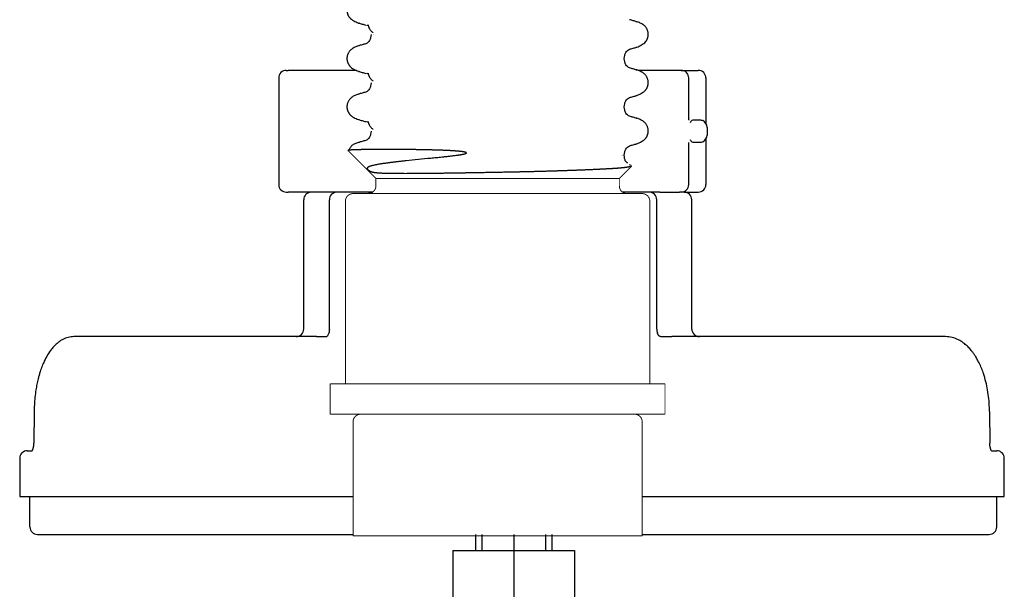
# Model space of a CAD drawing. Units: millimetres. Extents: x -195 to 595, y -216 to 120.
# Drawn here: x 28 to 60, y -54 to -36 of the extents above; entities that cross this region are included whole.
import ezdxf

# ---------------------------------------------------------------- set-up
doc = ezdxf.new("R2010")
doc.units = ezdxf.units.MM
doc.linetypes.add('DOT_CENTER', pattern=[14, 12, -1, 0, -1])
doc.linetypes.add('SLD_Durchgehend', pattern=[0, 0, 0])
doc.layers.add('1', color=7, linetype='Continuous')

# ---------------------------------------------------------------- blocks, each defined once
blk = doc.blocks.new('588884928_F_0800_mm_Artikelnummer_588884931__5', base_point=(436.158, -6.871))
at = {"color": 7, "linetype": 'Continuous'}
for p, q in [((72.83, -75.046), (72.83, -82.046)), ((73.33, -74.546), (73.443, -74.546)), ((77.92, -74.546), (73.443, -74.546)), ((99.272, -74.546), (96.499, -74.546)), ((99.272, -74.546), (100.402, -74.546)), ((99.772, -77.808), (99.772, -75.046)), ((100.902, -75.046), (100.902, -78.038)), ((100.973, -78.296), (100.973, -78.796)), ((99.772, -82.046), (99.772, -79.283)), ((100.902, -79.053), (100.902, -82.046)), ((73.33, -82.546), (73.443, -82.546)), ((74.973, -82.546), (73.443, -82.546)), ((76.659, -82.546), (74.973, -82.546)), ((76.659, -82.546), (74.973, -82.546)), ((76.706, -82.546), (76.659, -82.546)), ((76.706, -82.546), (76.659, -82.546)), ((76.989, -82.546), (76.706, -82.546)), ((76.989, -82.546), (76.706, -82.546)), ((77.723, -82.546), (76.989, -82.546)), ((77.723, -82.546), (76.989, -82.546)), ((78.1, -82.546), (77.723, -82.546)), ((78.1, -82.546), (77.723, -82.546)), ((78.1, -82.546), (77.723, -82.546)), ((79.014, -82.546), (78.1, -82.546)), ((78.723, -82.546), (78.1, -82.546)), ((78.723, -82.546), (78.1, -82.546)), ((78.734, -82.546), (78.723, -82.546)), ((78.734, -82.546), (78.723, -82.546)), ((78.734, -82.546), (78.723, -82.546)), ((78.734, -82.546), (78.895, -82.546)), ((78.734, -82.546), (78.895, -82.546)), ((78.734, -82.546), (78.895, -82.546)), ((96.723, -82.546), (95.414, -82.546)), ((95.723, -82.546), (95.629, -82.546)), ((95.723, -82.546), (95.629, -82.546)), ((95.723, -82.546), (95.629, -82.546)), ((96.723, -82.546), (95.723, -82.546)), ((96.723, -82.546), (95.723, -82.546)), ((96.918, -82.546), (96.723, -82.546)), ((96.918, -82.546), (96.723, -82.546)), ((97.174, -82.546), (96.918, -82.546)), ((97.174, -82.546), (96.918, -82.546)), ((97.276, -82.546), (97.174, -82.546)), ((97.276, -82.546), (97.174, -82.546)), ((97.293, -82.546), (97.276, -82.546)), ((97.293, -82.546), (97.276, -82.546)), ((97.529, -82.546), (97.293, -82.546)), ((97.529, -82.546), (97.293, -82.546)), ((97.882, -82.546), (97.529, -82.546)), ((97.882, -82.546), (97.529, -82.546)), ((97.882, -82.546), (99.157, -82.546)), ((97.882, -82.546), (99.157, -82.546)), ((99.225, -82.546), (99.157, -82.546)), ((99.225, -82.546), (99.157, -82.546)), ((99.272, -82.546), (99.225, -82.546)), ((99.272, -82.546), (99.225, -82.546)), ((99.473, -82.546), (99.272, -82.546)), ((99.473, -82.546), (99.272, -82.546)), ((99.473, -82.546), (100.402, -82.546)), ((74.473, -91.546), (74.473, -83.046)), ((76.159, -91.546), (76.159, -83.046)), ((97.674, -91.546), (97.674, -83.046)), ((99.973, -91.546), (99.973, -83.046)), ((73.973, -92.046), (59.374, -92.046)), ((75.303, -92.046), (73.973, -92.046)), ((75.303, -92.046), (75.976, -92.046)), ((75.976, -92.046), (75.988, -92.045)), ((97.922, -92.046), (98.672, -92.046)), ((100.473, -92.046), (98.672, -92.046)), ((116.652, -92.046), (100.473, -92.046)), ((56.762, -96.963), (56.744, -99.059)), ((119.536, -96.962), (119.555, -99.058)), ((56.311, -99.546), (56.632, -99.546)), ((119.668, -99.546), (120.009, -99.546)), ((119.689, -99.574), (119.696, -99.581)), ((55.811, -100.046), (55.811, -102.546)), ((120.509, -102.546), (120.509, -100.046)), ((55.811, -102.546), (56.311, -102.546)), ((56.311, -102.546), (56.571, -102.546)), ((56.311, -102.546), (56.571, -102.546)), ((56.479, -102.546), (56.564, -102.546)), ((56.479, -104.546), (56.479, -102.546)), ((56.479, -102.546), (56.564, -102.546)), ((56.564, -102.546), (57.006, -102.546)), ((56.564, -102.546), (57.006, -102.546)), ((56.571, -102.546), (56.995, -102.546)), ((56.571, -102.546), (56.995, -102.546)), ((57.006, -102.546), (67.549, -102.546)), ((57.006, -102.546), (67.549, -102.546)), ((67.549, -102.546), (74.862, -102.546)), ((67.549, -102.546), (74.862, -102.546)), ((74.862, -102.546), (75.303, -102.546)), ((74.862, -102.546), (75.303, -102.546)), ((75.303, -102.546), (75.351, -102.546)), ((75.303, -102.546), (75.351, -102.546)), ((75.351, -102.546), (77.714, -102.546)), ((96.714, -102.546), (108.71, -102.546)), ((98.672, -102.546), (99.096, -102.546)), ((98.672, -102.546), (99.096, -102.546)), ((99.096, -102.546), (108.71, -102.546)), ((108.71, -102.546), (119.325, -102.546)), ((108.71, -102.546), (119.325, -102.546)), ((119.325, -102.546), (119.749, -102.546)), ((119.325, -102.546), (119.749, -102.546)), ((119.749, -102.546), (120.009, -102.546)), ((119.749, -102.546), (120.009, -102.546)), ((120.009, -102.546), (120.509, -102.546)), ((120.009, -104.546), (120.009, -102.546)), ((56.979, -105.046), (57.447, -105.046)), ((57.447, -105.046), (75.745, -105.046)), ((75.745, -105.046), (77.714, -105.046)), ((85.77, -105.046), (85.77, -106.093)), ((90.77, -105.046), (90.77, -106.093)), ((96.714, -105.046), (98.247, -105.046)), ((98.247, -105.046), (118.901, -105.046)), ((118.901, -105.046), (119.509, -105.046)), ((84.27, -106.093), (92.27, -106.093)), ((84.27, -106.093), (84.27, -122.834)), ((92.27, -106.093), (92.27, -119.387))]:
    blk.add_line(p, q, dxfattribs=at)
at = {"color": 7, "linetype": 'SLD_Durchgehend', "const_width": 0.0625}
for points in [[(78.129, -71.436), (78.087, -71.418)], [(96.351, -71.368), (96.299, -71.347)], [(78.902, -72.177), (78.902, -72.192)], [(79.018, -72.053), (79.048, -72.079)], [(79.049, -72.192), (79.036, -72.179)], [(78.077, -72.956), (78.129, -72.934)], [(96.299, -73.024), (96.341, -73.006)], [(95.526, -73.779), (95.526, -73.765)], [(78.129, -74.611), (78.087, -74.593)], [(96.351, -74.543), (96.299, -74.522)], [(78.902, -75.352), (78.902, -75.367)], [(79.018, -75.228), (79.048, -75.254)], [(78.077, -76.131), (78.129, -76.109)], [(96.299, -76.199), (96.341, -76.181)], [(95.526, -76.954), (95.526, -76.94)], [(78.129, -77.786), (78.087, -77.768)], [(96.351, -77.718), (96.299, -77.697)], [(78.902, -78.527), (78.902, -78.542)], [(79.018, -78.403), (79.048, -78.429)], [(78.077, -79.306), (78.129, -79.284)], [(96.299, -79.374), (96.341, -79.356)], [(77.385, -79.816), (79.214, -81.646)], [(95.379, -80.129), (95.392, -80.117)], [(95.433, -80.115), (95.444, -80.129)], [(95.526, -80.129), (95.526, -80.115)], [(95.214, -81.646), (96.021, -80.839)], [(95.996, -80.779), (95.854, -80.744)], [(81.075, -81.334), (81.244, -81.334)], [(95.214, -81.646), (79.214, -81.646)], [(79.214, -81.646), (79.214, -82.146)], [(95.214, -82.146), (95.214, -81.646)], [(77.714, -82.646), (96.714, -82.646)], [(77.214, -83.146), (77.214, -95.146)], [(97.214, -95.146), (97.214, -83.146)], [(98.214, -95.146), (76.214, -95.146)], [(76.214, -95.146), (76.214, -97.146)], [(98.214, -97.146), (98.214, -95.146)], [(98.214, -97.146), (76.214, -97.146)], [(77.714, -97.646), (77.714, -102.546)], [(96.714, -102.546), (96.714, -97.646)], [(77.714, -102.546), (77.714, -105.046)], [(96.714, -105.046), (96.714, -102.546)], [(77.714, -105.046), (77.714, -105.146)], [(96.714, -105.146), (77.714, -105.146)], [(96.714, -105.146), (96.714, -105.046)]]:
    blk.add_lwpolyline(points, dxfattribs=at)
for points in [[(79.014, -82.546, 0.236068), (79.214, -82.146, 0.236068)], [(95.214, -82.146, 0.236068), (95.414, -82.546, 0.236068)], [(77.714, -82.646, 0.414214), (77.214, -83.146, 0.414214)], [(78.714, -82.646, 0.162278), (79.014, -82.546, 0.162278)], [(95.414, -82.546, 0.162278), (95.714, -82.646, 0.162278)], [(97.214, -83.146, 0.414214), (96.714, -82.646, 0.414214)], [(78.214, -97.146, 0.414214), (77.714, -97.646, 0.414214)], [(96.714, -97.646, 0.414214), (96.214, -97.146, 0.414214)]]:
    blk.add_lwpolyline(points, format="xyb", dxfattribs=at)
at = {"color": 7, "linetype": 'Continuous'}
for centre, radius, start, end in [((73.33, -75.046), 0.5, 90, 180), ((99.272, -75.046), 0.5, 0, 90), ((100.402, -75.046), 0.5, 0, 90), ((100.473, -78.296), 0.5, 0, 63.00526), ((100.473, -78.796), 0.5, 296.99465, 0), ((73.33, -82.046), 0.5, 180, 270), ((99.272, -82.046), 0.5, 270, 0), ((100.402, -82.046), 0.5, 270, 0), ((74.973, -83.046), 0.5, 90, 180), ((76.659, -83.046), 0.5, 90, 180), ((97.174, -83.046), 0.5, 0, 90), ((99.473, -83.046), 0.5, 0, 90), ((73.973, -91.546), 0.5, 270, 0), ((98.519, -91.55), 0.844, 179.67752, 197.64279), ((100.473, -91.546), 0.5, 180, 270), ((56.311, -100.046), 0.5, 90, 180), ((120.009, -100.046), 0.5, 0, 90), ((56.979, -104.546), 0.5, 180, 270), ((119.509, -104.546), 0.5, 270, 0)]:
    blk.add_arc(centre, radius, start, end, dxfattribs=at)
at = {"color": 7, "linetype": 'SLD_Durchgehend'}
for points, knots in [([(77.334, -70.646), (77.334, -70.667), (77.333, -70.709), (77.336, -70.765), (77.345, -70.814), (77.357, -70.855), (77.372, -70.894), (77.391, -70.933), (77.412, -70.971), (77.436, -71.008), (77.462, -71.044), (77.554, -71.153), (77.755, -71.298), (77.962, -71.39), (78.066, -71.435)], [0, 0, 0, 0, 0.063168, 0.126336, 0.168695, 0.211104, 0.253728, 0.296341, 0.340478, 0.384625, 0.428631, 0.472605, 0.813437, 1.15427, 1.15427, 1.15427, 1.15427]), ([(78.069, -71.436), (78.11, -71.447), (78.19, -71.469), (78.31, -71.502), (78.431, -71.535), (78.511, -71.557), (78.551, -71.568)], [0, 0, 0, 0, 0.1248611, 0.2497223, 0.3744508, 0.4991792, 0.4991792, 0.4991792, 0.4991792]), ([(78.75, -71.608), (78.735, -71.606), (78.705, -71.602), (78.673, -71.597), (78.652, -71.593), (78.644, -71.592), (78.637, -71.589), (78.628, -71.585), (78.617, -71.58), (78.615, -71.572), (78.614, -71.567)], [0, 0, 0, 0, 0.0453925, 0.090785, 0.0989749, 0.1071375, 0.1153927, 0.1237351, 0.1362521, 0.148738, 0.148738, 0.148738, 0.148738]), ([(78.741, -71.64), (78.737, -71.646), (78.729, -71.656), (78.73, -71.674), (78.734, -71.688), (78.738, -71.7), (78.743, -71.711), (78.758, -71.739), (78.783, -71.786), (78.809, -71.827), (78.822, -71.848)], [0, 0, 0, 0, 0.0196723, 0.0393595, 0.0513812, 0.0633371, 0.0753256, 0.0873353, 0.1606423, 0.2339493, 0.2339493, 0.2339493, 0.2339493]), ([(96.358, -71.346), (96.318, -71.335), (96.239, -71.314), (96.12, -71.281), (96.001, -71.249), (95.922, -71.227), (95.882, -71.216)], [0, 0, 0, 0, 0.1233652, 0.2467305, 0.3699823, 0.4932342, 0.4932342, 0.4932342, 0.4932342]), ([(96.362, -73.023), (96.466, -72.978), (96.674, -72.888), (96.876, -72.743), (96.964, -72.631), (96.988, -72.596), (97.011, -72.559), (97.031, -72.521), (97.049, -72.482), (97.065, -72.442), (97.079, -72.401), (97.09, -72.36), (97.099, -72.319), (97.106, -72.279), (97.111, -72.237), (97.113, -72.197), (97.113, -72.156), (97.111, -72.116), (97.107, -72.075), (97.098, -72.025), (97.083, -71.965), (97.058, -71.896), (97.027, -71.829), (96.991, -71.766), (96.949, -71.707), (96.903, -71.652), (96.852, -71.601), (96.753, -71.519), (96.59, -71.429), (96.438, -71.375), (96.362, -71.348)], [0, 0, 0, 0, 0.341072, 0.682141, 0.725133, 0.768177, 0.811325, 0.85446, 0.89748, 0.940504, 0.983486, 1.026467, 1.06772, 1.108973, 1.150231, 1.191489, 1.231868, 1.272246, 1.312624, 1.353008, 1.425895, 1.498831, 1.572028, 1.645211, 1.717164, 1.789133, 1.860829, 1.932455, 2.173761, 2.415067, 2.415067, 2.415067, 2.415067]), ([(78.902, -72.192), (78.891, -72.259), (78.869, -72.394), (78.82, -72.582), (78.702, -72.718), (78.61, -72.772), (78.564, -72.799)], [0, 0, 0, 0, 0.2053808, 0.4107556, 0.5702539, 0.7297521, 0.7297521, 0.7297521, 0.7297521]), ([(78.822, -71.848), (78.835, -71.868), (78.862, -71.909), (78.91, -71.963), (78.963, -72.01), (79, -72.039), (79.018, -72.053)], [0, 0, 0, 0, 0.0727341, 0.1454682, 0.2157516, 0.2860349, 0.2860349, 0.2860349, 0.2860349]), ([(78.065, -72.935), (77.99, -72.962), (77.838, -73.017), (77.675, -73.106), (77.576, -73.189), (77.525, -73.24), (77.479, -73.295), (77.437, -73.354), (77.401, -73.417), (77.37, -73.483), (77.345, -73.552), (77.33, -73.612), (77.321, -73.663), (77.317, -73.703), (77.315, -73.743), (77.315, -73.784), (77.317, -73.825), (77.322, -73.866), (77.328, -73.907), (77.338, -73.948), (77.349, -73.988), (77.363, -74.029), (77.379, -74.069), (77.397, -74.108), (77.417, -74.146), (77.44, -74.183), (77.464, -74.219), (77.552, -74.331), (77.754, -74.475), (77.962, -74.565), (78.066, -74.61)], [0, 0, 0, 0, 0.241306, 0.482612, 0.554238, 0.625934, 0.697904, 0.769856, 0.843039, 0.916237, 0.989172, 1.06206, 1.102443, 1.142821, 1.183199, 1.223579, 1.264836, 1.306094, 1.347347, 1.3886, 1.431582, 1.474564, 1.517587, 1.560608, 1.603743, 1.646891, 1.689934, 1.732926, 2.073996, 2.415067, 2.415067, 2.415067, 2.415067]), ([(78.551, -72.802), (78.511, -72.813), (78.43, -72.835), (78.31, -72.868), (78.19, -72.901), (78.109, -72.923), (78.069, -72.934)], [0, 0, 0, 0, 0.1248376, 0.2496752, 0.3746459, 0.4996165, 0.4996165, 0.4996165, 0.4996165]), ([(95.877, -73.156), (95.917, -73.145), (95.997, -73.123), (96.118, -73.09), (96.238, -73.057), (96.318, -73.035), (96.358, -73.024)], [0, 0, 0, 0, 0.1247285, 0.249457, 0.3743181, 0.4991792, 0.4991792, 0.4991792, 0.4991792]), ([(95.526, -73.765), (95.537, -73.697), (95.56, -73.562), (95.612, -73.372), (95.735, -73.236), (95.831, -73.182), (95.879, -73.155)], [0, 0, 0, 0, 0.2067633, 0.4135201, 0.5774849, 0.7414497, 0.7414497, 0.7414497, 0.7414497]), ([(95.88, -74.391), (95.832, -74.364), (95.736, -74.31), (95.612, -74.173), (95.56, -73.983), (95.537, -73.847), (95.526, -73.78)], [0, 0, 0, 0, 0.1649416, 0.3298834, 0.5369349, 0.743993, 0.743993, 0.743993, 0.743993]), ([(96.358, -74.521), (96.318, -74.51), (96.239, -74.489), (96.12, -74.456), (96.001, -74.424), (95.922, -74.402), (95.882, -74.391)], [0, 0, 0, 0, 0.1233652, 0.2467305, 0.3699823, 0.4932342, 0.4932342, 0.4932342, 0.4932342]), ([(78.069, -74.611), (78.11, -74.622), (78.19, -74.644), (78.31, -74.677), (78.431, -74.71), (78.511, -74.732), (78.551, -74.743)], [0, 0, 0, 0, 0.1248611, 0.2497223, 0.3744508, 0.4991792, 0.4991792, 0.4991792, 0.4991792]), ([(78.75, -74.783), (78.735, -74.781), (78.705, -74.777), (78.673, -74.772), (78.652, -74.768), (78.644, -74.767), (78.637, -74.764), (78.628, -74.76), (78.617, -74.755), (78.615, -74.747), (78.614, -74.742)], [0, 0, 0, 0, 0.0453925, 0.090785, 0.0989749, 0.1071375, 0.1153927, 0.1237351, 0.1362521, 0.148738, 0.148738, 0.148738, 0.148738]), ([(78.741, -74.815), (78.737, -74.821), (78.729, -74.831), (78.73, -74.849), (78.734, -74.863), (78.738, -74.875), (78.743, -74.886), (78.758, -74.914), (78.783, -74.961), (78.809, -75.002), (78.822, -75.023)], [0, 0, 0, 0, 0.0196723, 0.0393595, 0.0513812, 0.0633371, 0.0753256, 0.0873353, 0.1606423, 0.2339493, 0.2339493, 0.2339493, 0.2339493]), ([(78.822, -75.023), (78.835, -75.043), (78.862, -75.084), (78.91, -75.138), (78.963, -75.185), (79, -75.214), (79.018, -75.228)], [0, 0, 0, 0, 0.0727341, 0.1454682, 0.2157516, 0.2860349, 0.2860349, 0.2860349, 0.2860349]), ([(96.362, -76.198), (96.466, -76.153), (96.674, -76.063), (96.876, -75.918), (96.964, -75.806), (96.988, -75.771), (97.011, -75.734), (97.031, -75.696), (97.049, -75.657), (97.065, -75.617), (97.079, -75.576), (97.09, -75.535), (97.099, -75.494), (97.106, -75.454), (97.111, -75.412), (97.113, -75.372), (97.113, -75.331), (97.111, -75.291), (97.107, -75.25), (97.098, -75.2), (97.083, -75.14), (97.058, -75.071), (97.027, -75.004), (96.991, -74.941), (96.949, -74.882), (96.903, -74.827), (96.852, -74.776), (96.753, -74.694), (96.59, -74.604), (96.438, -74.55), (96.362, -74.523)], [0, 0, 0, 0, 0.341072, 0.682141, 0.725133, 0.768177, 0.811325, 0.85446, 0.89748, 0.940504, 0.983486, 1.026467, 1.06772, 1.108973, 1.150231, 1.191489, 1.231868, 1.272246, 1.312624, 1.353008, 1.425895, 1.498831, 1.572028, 1.645211, 1.717164, 1.789133, 1.860829, 1.932455, 2.173761, 2.415067, 2.415067, 2.415067, 2.415067]), ([(78.902, -75.367), (78.891, -75.434), (78.869, -75.569), (78.82, -75.757), (78.702, -75.893), (78.61, -75.947), (78.564, -75.974)], [0, 0, 0, 0, 0.2053808, 0.4107556, 0.5702539, 0.7297521, 0.7297521, 0.7297521, 0.7297521]), ([(78.065, -76.11), (77.99, -76.137), (77.838, -76.192), (77.675, -76.281), (77.576, -76.364), (77.525, -76.415), (77.479, -76.47), (77.437, -76.529), (77.401, -76.592), (77.37, -76.658), (77.345, -76.727), (77.33, -76.787), (77.321, -76.838), (77.317, -76.878), (77.315, -76.918), (77.315, -76.959), (77.317, -77), (77.322, -77.041), (77.328, -77.082), (77.338, -77.123), (77.349, -77.163), (77.363, -77.204), (77.379, -77.244), (77.397, -77.283), (77.417, -77.321), (77.44, -77.358), (77.464, -77.394), (77.552, -77.506), (77.754, -77.65), (77.962, -77.74), (78.066, -77.785)], [0, 0, 0, 0, 0.241306, 0.482612, 0.554238, 0.625934, 0.697904, 0.769856, 0.843039, 0.916237, 0.989172, 1.06206, 1.102443, 1.142821, 1.183199, 1.223579, 1.264836, 1.306094, 1.347347, 1.3886, 1.431582, 1.474564, 1.517587, 1.560608, 1.603743, 1.646891, 1.689934, 1.732926, 2.073996, 2.415067, 2.415067, 2.415067, 2.415067]), ([(78.551, -75.977), (78.511, -75.988), (78.43, -76.01), (78.31, -76.043), (78.19, -76.076), (78.109, -76.098), (78.069, -76.109)], [0, 0, 0, 0, 0.1248376, 0.2496752, 0.3746459, 0.4996165, 0.4996165, 0.4996165, 0.4996165]), ([(95.526, -76.94), (95.537, -76.872), (95.56, -76.737), (95.612, -76.547), (95.735, -76.411), (95.831, -76.357), (95.879, -76.33)], [0, 0, 0, 0, 0.2067633, 0.4135201, 0.5774849, 0.7414497, 0.7414497, 0.7414497, 0.7414497]), ([(95.877, -76.331), (95.917, -76.32), (95.997, -76.298), (96.118, -76.265), (96.238, -76.232), (96.318, -76.21), (96.358, -76.199)], [0, 0, 0, 0, 0.1247285, 0.249457, 0.3743181, 0.4991792, 0.4991792, 0.4991792, 0.4991792]), ([(95.88, -77.566), (95.832, -77.539), (95.736, -77.485), (95.612, -77.348), (95.56, -77.158), (95.537, -77.022), (95.526, -76.955)], [0, 0, 0, 0, 0.1649416, 0.3298834, 0.5369349, 0.743993, 0.743993, 0.743993, 0.743993]), ([(96.358, -77.696), (96.318, -77.685), (96.239, -77.664), (96.12, -77.631), (96.001, -77.599), (95.922, -77.577), (95.882, -77.566)], [0, 0, 0, 0, 0.1233652, 0.2467305, 0.3699823, 0.4932342, 0.4932342, 0.4932342, 0.4932342]), ([(78.069, -77.786), (78.11, -77.797), (78.19, -77.819), (78.31, -77.852), (78.431, -77.885), (78.511, -77.907), (78.551, -77.918)], [0, 0, 0, 0, 0.1248611, 0.2497223, 0.3744508, 0.4991792, 0.4991792, 0.4991792, 0.4991792]), ([(78.75, -77.958), (78.735, -77.956), (78.705, -77.952), (78.673, -77.947), (78.652, -77.943), (78.644, -77.942), (78.637, -77.939), (78.628, -77.935), (78.617, -77.93), (78.615, -77.922), (78.614, -77.917)], [0, 0, 0, 0, 0.0453925, 0.090785, 0.0989749, 0.1071375, 0.1153927, 0.1237351, 0.1362521, 0.148738, 0.148738, 0.148738, 0.148738]), ([(78.741, -77.99), (78.737, -77.996), (78.729, -78.006), (78.73, -78.024), (78.734, -78.038), (78.738, -78.05), (78.743, -78.061), (78.758, -78.089), (78.783, -78.136), (78.809, -78.177), (78.822, -78.198)], [0, 0, 0, 0, 0.0196723, 0.0393595, 0.0513812, 0.0633371, 0.0753256, 0.0873353, 0.1606423, 0.2339493, 0.2339493, 0.2339493, 0.2339493]), ([(78.822, -78.198), (78.835, -78.218), (78.862, -78.259), (78.91, -78.313), (78.963, -78.36), (79, -78.389), (79.018, -78.403)], [0, 0, 0, 0, 0.0727341, 0.1454682, 0.2157516, 0.2860349, 0.2860349, 0.2860349, 0.2860349]), ([(96.362, -79.373), (96.466, -79.328), (96.674, -79.238), (96.876, -79.093), (96.964, -78.981), (96.988, -78.946), (97.011, -78.909), (97.031, -78.871), (97.049, -78.832), (97.065, -78.792), (97.079, -78.751), (97.09, -78.71), (97.099, -78.669), (97.106, -78.629), (97.111, -78.587), (97.113, -78.547), (97.113, -78.506), (97.111, -78.466), (97.107, -78.425), (97.098, -78.375), (97.083, -78.315), (97.058, -78.246), (97.027, -78.179), (96.991, -78.116), (96.949, -78.057), (96.903, -78.002), (96.852, -77.951), (96.753, -77.869), (96.59, -77.779), (96.438, -77.725), (96.362, -77.698)], [0, 0, 0, 0, 0.341072, 0.682141, 0.725133, 0.768177, 0.811325, 0.85446, 0.89748, 0.940504, 0.983486, 1.026467, 1.06772, 1.108973, 1.150231, 1.191489, 1.231868, 1.272246, 1.312624, 1.353008, 1.425895, 1.498831, 1.572028, 1.645211, 1.717164, 1.789133, 1.860829, 1.932455, 2.173761, 2.415067, 2.415067, 2.415067, 2.415067]), ([(78.902, -78.542), (78.891, -78.609), (78.869, -78.744), (78.82, -78.932), (78.702, -79.068), (78.61, -79.122), (78.564, -79.149)], [0, 0, 0, 0, 0.2053808, 0.4107556, 0.5702539, 0.7297521, 0.7297521, 0.7297521, 0.7297521]), ([(78.065, -79.285), (77.989, -79.309), (77.835, -79.357), (77.631, -79.471), (77.508, -79.648), (77.451, -79.766), (77.422, -79.825)], [0, 0, 0, 0, 0.2420705, 0.484139, 0.6809691, 0.8778002, 0.8778002, 0.8778002, 0.8778002]), ([(78.551, -79.152), (78.511, -79.163), (78.43, -79.185), (78.31, -79.218), (78.19, -79.251), (78.109, -79.273), (78.069, -79.284)], [0, 0, 0, 0, 0.1248376, 0.2496752, 0.3746459, 0.4996165, 0.4996165, 0.4996165, 0.4996165]), ([(95.526, -80.115), (95.537, -80.047), (95.56, -79.912), (95.612, -79.722), (95.735, -79.586), (95.831, -79.532), (95.879, -79.505)], [0, 0, 0, 0, 0.2067633, 0.4135201, 0.5774849, 0.7414497, 0.7414497, 0.7414497, 0.7414497]), ([(95.877, -79.506), (95.917, -79.495), (95.997, -79.473), (96.118, -79.44), (96.238, -79.407), (96.318, -79.385), (96.358, -79.374)], [0, 0, 0, 0, 0.1247285, 0.249457, 0.3743181, 0.4991792, 0.4991792, 0.4991792, 0.4991792]), ([(82.823, -80.307), (82.946, -80.295), (83.192, -80.272), (83.476, -80.245), (83.676, -80.224), (83.792, -80.212), (83.907, -80.2), (84.024, -80.187), (84.141, -80.174), (84.259, -80.16), (84.376, -80.145), (84.468, -80.133), (84.534, -80.124), (84.573, -80.119), (84.613, -80.114), (84.652, -80.108), (84.692, -80.102), (84.731, -80.096), (84.77, -80.089), (84.809, -80.083), (84.848, -80.076), (84.887, -80.068), (84.926, -80.06), (84.957, -80.054), (84.979, -80.049), (84.993, -80.046), (85.008, -80.042), (85.022, -80.039), (85.036, -80.035), (85.05, -80.031), (85.063, -80.027), (85.074, -80.024), (85.082, -80.021), (85.086, -80.02), (85.09, -80.018), (85.095, -80.017), (85.099, -80.015), (85.103, -80.014), (85.108, -80.012), (85.112, -80.011), (85.115, -80.009), (85.119, -80.008), (85.122, -80.006), (85.126, -80.004), (85.129, -80.003), (85.133, -80.001), (85.136, -79.999), (85.139, -79.998), (85.142, -79.996), (85.144, -79.994), (85.147, -79.993), (85.149, -79.991), (85.152, -79.989), (85.154, -79.987), (85.156, -79.986), (85.157, -79.984), (85.159, -79.983), (85.159, -79.982), (85.16, -79.981), (85.16, -79.98), (85.161, -79.979), (85.162, -79.978), (85.162, -79.977), (85.162, -79.976), (85.163, -79.975), (85.163, -79.974), (85.163, -79.973), (85.164, -79.972), (85.164, -79.971), (85.164, -79.97), (85.164, -79.969), (85.163, -79.968), (85.163, -79.967), (85.163, -79.966), (85.163, -79.965), (85.162, -79.964), (85.162, -79.963), (85.161, -79.962), (85.161, -79.961), (85.16, -79.96), (85.159, -79.959), (85.159, -79.958), (85.158, -79.957), (85.157, -79.956), (85.156, -79.955), (85.155, -79.954), (85.154, -79.954), (85.152, -79.952), (85.15, -79.951), (85.148, -79.95), (85.146, -79.948), (85.144, -79.947), (85.142, -79.946), (85.139, -79.944), (85.137, -79.943), (85.133, -79.941), (85.126, -79.938), (85.118, -79.935), (85.11, -79.932), (85.101, -79.929), (85.093, -79.927), (85.084, -79.924), (85.075, -79.922), (85.063, -79.919), (85.046, -79.915), (85.026, -79.911), (85.005, -79.907), (84.985, -79.903), (84.965, -79.9), (84.944, -79.897), (84.924, -79.893), (84.903, -79.891), (84.882, -79.888), (84.862, -79.885), (84.841, -79.883), (84.82, -79.88), (84.799, -79.878), (84.779, -79.875), (84.758, -79.873), (84.731, -79.87), (84.697, -79.867), (84.656, -79.863), (84.615, -79.859), (84.575, -79.856), (84.534, -79.853), (84.494, -79.85), (84.454, -79.847), (84.413, -79.844), (84.373, -79.841), (84.333, -79.838), (84.292, -79.836), (84.252, -79.833), (84.212, -79.831), (84.172, -79.829), (84.132, -79.826), (84.078, -79.823), (84.011, -79.82), (83.931, -79.816), (83.851, -79.812), (83.771, -79.809), (83.691, -79.805), (83.612, -79.802), (83.533, -79.799), (83.455, -79.796), (83.377, -79.794), (83.3, -79.791), (83.223, -79.788), (83.147, -79.786), (83.071, -79.784), (82.995, -79.782), (82.92, -79.78), (82.844, -79.778), (82.769, -79.776), (82.694, -79.774), (82.62, -79.772), (82.545, -79.771), (82.471, -79.769), (82.398, -79.768), (82.325, -79.766), (82.251, -79.765), (82.178, -79.764), (82.105, -79.762), (82.032, -79.761), (81.959, -79.76), (81.887, -79.759), (81.816, -79.758), (81.744, -79.757), (81.673, -79.756), (81.603, -79.755), (81.532, -79.754), (81.462, -79.753), (81.393, -79.753), (81.324, -79.752), (81.255, -79.751), (81.187, -79.751), (81.117, -79.75), (81.046, -79.749), (80.974, -79.749), (80.902, -79.748), (80.83, -79.748), (80.76, -79.748), (80.69, -79.747), (80.62, -79.747), (80.551, -79.747), (80.482, -79.746), (80.414, -79.746), (80.346, -79.746), (80.279, -79.746), (80.213, -79.746), (80.148, -79.746), (80.082, -79.746), (80.017, -79.746), (79.953, -79.746), (79.889, -79.746), (79.825, -79.746), (79.762, -79.746), (79.7, -79.746), (79.639, -79.746), (79.578, -79.746), (79.518, -79.746), (79.459, -79.747), (79.4, -79.747), (79.342, -79.747), (79.284, -79.747), (79.228, -79.748), (79.172, -79.748), (79.117, -79.749), (79.062, -79.749), (79.007, -79.749), (78.953, -79.75), (78.899, -79.75), (78.846, -79.751), (78.794, -79.751), (78.744, -79.752), (78.693, -79.752), (78.644, -79.753), (78.595, -79.753), (78.548, -79.754), (78.5, -79.755), (78.454, -79.755), (78.409, -79.756), (78.365, -79.757), (78.321, -79.757), (78.279, -79.758), (78.237, -79.759), (78.196, -79.76), (78.155, -79.761), (78.115, -79.761), (78.077, -79.762), (78.04, -79.763), (78.003, -79.764), (77.968, -79.765), (77.933, -79.766), (77.9, -79.767), (77.867, -79.768), (77.835, -79.769), (77.805, -79.77), (77.776, -79.771), (77.747, -79.772), (77.722, -79.773), (77.701, -79.774), (77.685, -79.775), (77.668, -79.776), (77.652, -79.777), (77.637, -79.777), (77.622, -79.778), (77.607, -79.779), (77.593, -79.78), (77.579, -79.781), (77.566, -79.782), (77.553, -79.782), (77.541, -79.783), (77.529, -79.784), (77.518, -79.785), (77.507, -79.786), (77.496, -79.787), (77.486, -79.788), (77.477, -79.789), (77.467, -79.79), (77.458, -79.791), (77.45, -79.791), (77.442, -79.792), (77.435, -79.793), (77.427, -79.794), (77.42, -79.796), (77.414, -79.797), (77.407, -79.798), (77.402, -79.798), (77.399, -79.799), (77.396, -79.799), (77.393, -79.8), (77.39, -79.8), (77.388, -79.801), (77.385, -79.803), (77.383, -79.804), (77.381, -79.805), (77.38, -79.806), (77.38, -79.807), (77.381, -79.808), (77.382, -79.809), (77.383, -79.81), (77.385, -79.81), (77.387, -79.811), (77.388, -79.812), (77.389, -79.812)], [0, 0, 0, 0, 0.370367, 0.740734, 0.856965, 0.973196, 1.089427, 1.205658, 1.324382, 1.443105, 1.561829, 1.680552, 1.720437, 1.760321, 1.800205, 1.840089, 1.879919, 1.919748, 1.959578, 1.999409, 2.039012, 2.078616, 2.118218, 2.157819, 2.172437, 2.187054, 2.201672, 2.21629, 2.230697, 2.245105, 2.259511, 2.273916, 2.27853, 2.283144, 2.287758, 2.292372, 2.296924, 2.301476, 2.306028, 2.310579, 2.314421, 2.318262, 2.322103, 2.325944, 2.329701, 2.333458, 2.337215, 2.340971, 2.343995, 2.347018, 2.350043, 2.353069, 2.355924, 2.358779, 2.361629, 2.364479, 2.365565, 2.366651, 2.367738, 2.368824, 2.369879, 2.370934, 2.371989, 2.373044, 2.374095, 2.375146, 2.376197, 2.377248, 2.378311, 2.379373, 2.380435, 2.381497, 2.382488, 2.383479, 2.384471, 2.385463, 2.386521, 2.38758, 2.388638, 2.389696, 2.391025, 2.392354, 2.393684, 2.395014, 2.396421, 2.397828, 2.399235, 2.400642, 2.403234, 2.405826, 2.408419, 2.411013, 2.413699, 2.416385, 2.419071, 2.421757, 2.430616, 2.439476, 2.448342, 2.457207, 2.466223, 2.475239, 2.484253, 2.493267, 2.514077, 2.534887, 2.555699, 2.57651, 2.597202, 2.617894, 2.638586, 2.659278, 2.68021, 2.701142, 2.722074, 2.743006, 2.763875, 2.784744, 2.805613, 2.826482, 2.867245, 2.908008, 2.948771, 2.989535, 3.030035, 3.070535, 3.111036, 3.151536, 3.191956, 3.232375, 3.272795, 3.313215, 3.35338, 3.393545, 3.43371, 3.473875, 3.554194, 3.634514, 3.714833, 3.795153, 3.874354, 3.953556, 4.032757, 4.111958, 4.188882, 4.265806, 4.342729, 4.419653, 4.495333, 4.571014, 4.646694, 4.722375, 4.797176, 4.871978, 4.94678, 5.021581, 5.094971, 5.16836, 5.241749, 5.315139, 5.388268, 5.461398, 5.534527, 5.607657, 5.679158, 5.75066, 5.822161, 5.893663, 5.963831, 6.034, 6.104169, 6.174337, 6.242698, 6.311059, 6.37942, 6.447781, 6.520052, 6.592323, 6.664593, 6.736864, 6.806801, 6.876738, 6.946674, 7.016611, 7.084528, 7.152444, 7.220361, 7.288278, 7.35364, 7.419003, 7.484366, 7.549729, 7.613617, 7.677505, 7.741393, 7.80528, 7.866333, 7.927385, 7.988438, 8.04949, 8.107977, 8.166464, 8.224952, 8.283439, 8.338886, 8.394333, 8.44978, 8.505227, 8.559291, 8.613356, 8.66742, 8.721484, 8.772125, 8.822766, 8.873408, 8.924049, 8.971486, 9.018924, 9.066361, 9.113799, 9.157596, 9.201394, 9.245192, 9.28899, 9.329875, 9.370761, 9.411646, 9.452532, 9.489456, 9.526381, 9.563306, 9.60023, 9.633348, 9.666466, 9.699583, 9.732701, 9.761714, 9.790727, 9.819741, 9.848754, 9.865448, 9.882142, 9.898836, 9.91553, 9.930413, 9.945296, 9.96018, 9.975065, 9.988077, 10.00109, 10.014099, 10.027108, 10.038291, 10.049475, 10.06067, 10.071864, 10.081303, 10.090742, 10.100149, 10.109557, 10.117367, 10.125177, 10.133079, 10.140981, 10.147564, 10.154148, 10.160466, 10.166783, 10.169426, 10.172068, 10.174823, 10.177585, 10.180822, 10.184008, 10.185899, 10.187924, 10.189386, 10.190597, 10.19163, 10.19284, 10.194461, 10.195993, 10.198349, 10.200707, 10.200707, 10.200707, 10.200707]), ([(95.769, -80.646), (95.744, -80.63), (95.693, -80.597), (95.6, -80.503), (95.555, -80.333), (95.536, -80.197), (95.526, -80.13)], [0, 0, 0, 0, 0.0908396, 0.1816792, 0.3891016, 0.5965474, 0.5965474, 0.5965474, 0.5965474]), ([(81.075, -81.334), (80.978, -81.333), (80.784, -81.333), (80.567, -81.332), (80.425, -81.33), (80.357, -81.33), (80.29, -81.329), (80.217, -81.328), (80.14, -81.327), (80.058, -81.326), (79.976, -81.324), (79.898, -81.323), (79.823, -81.321), (79.752, -81.319), (79.68, -81.316), (79.61, -81.313), (79.541, -81.31), (79.473, -81.307), (79.405, -81.302), (79.34, -81.298), (79.28, -81.292), (79.222, -81.287), (79.165, -81.28), (79.119, -81.273), (79.084, -81.267), (79.059, -81.263), (79.034, -81.258), (79.01, -81.253), (78.987, -81.247), (78.963, -81.241), (78.94, -81.234), (78.922, -81.227), (78.908, -81.222), (78.899, -81.219), (78.889, -81.215), (78.879, -81.211), (78.869, -81.206), (78.859, -81.201), (78.849, -81.196), (78.841, -81.192), (78.835, -81.189), (78.83, -81.186), (78.826, -81.183), (78.821, -81.181), (78.816, -81.178), (78.811, -81.175), (78.806, -81.171), (78.803, -81.169), (78.8, -81.167), (78.798, -81.165), (78.796, -81.164), (78.794, -81.163), (78.792, -81.161), (78.79, -81.16), (78.788, -81.158), (78.786, -81.157), (78.784, -81.155), (78.781, -81.153), (78.779, -81.152), (78.777, -81.15), (78.774, -81.148), (78.772, -81.146), (78.769, -81.144), (78.767, -81.142), (78.765, -81.141), (78.764, -81.14), (78.763, -81.138), (78.762, -81.137), (78.76, -81.136), (78.759, -81.135), (78.758, -81.134), (78.756, -81.133), (78.755, -81.131), (78.753, -81.13), (78.752, -81.129), (78.75, -81.127), (78.749, -81.126), (78.747, -81.125), (78.746, -81.123), (78.744, -81.122), (78.743, -81.121), (78.742, -81.12), (78.741, -81.119), (78.74, -81.118), (78.739, -81.117), (78.738, -81.116), (78.737, -81.115), (78.736, -81.114), (78.735, -81.113), (78.734, -81.112), (78.733, -81.111), (78.732, -81.11), (78.731, -81.109), (78.73, -81.108), (78.73, -81.107), (78.729, -81.106), (78.727, -81.105), (78.726, -81.103), (78.725, -81.102), (78.724, -81.101), (78.723, -81.099), (78.722, -81.098), (78.72, -81.097), (78.719, -81.095), (78.718, -81.094), (78.716, -81.092), (78.714, -81.089), (78.713, -81.087), (78.711, -81.086), (78.71, -81.084), (78.708, -81.082), (78.706, -81.079), (78.702, -81.074), (78.698, -81.068), (78.693, -81.062), (78.69, -81.056), (78.687, -81.051), (78.684, -81.046), (78.682, -81.042), (78.679, -81.034), (78.674, -81.024), (78.67, -81.011), (78.667, -80.997), (78.666, -80.984), (78.667, -80.973), (78.669, -80.963), (78.673, -80.953), (78.678, -80.942), (78.685, -80.929), (78.695, -80.917), (78.707, -80.905), (78.72, -80.893), (78.736, -80.881), (78.754, -80.87), (78.773, -80.861), (78.809, -80.844), (78.864, -80.823), (78.938, -80.801), (78.988, -80.787), (79.013, -80.779)], [0, 0, 0, 0, 0.291495, 0.582989, 0.65047, 0.717951, 0.785431, 0.852912, 0.93483, 1.016749, 1.098667, 1.180586, 1.251964, 1.323343, 1.39472, 1.466098, 1.534312, 1.602525, 1.670745, 1.738964, 1.796415, 1.853865, 1.911306, 1.968743, 1.993811, 2.018878, 2.043945, 2.069012, 2.093063, 2.117115, 2.141162, 2.165207, 2.175432, 2.185657, 2.195881, 2.206104, 2.217317, 2.22853, 2.239744, 2.250957, 2.256139, 2.26132, 2.266501, 2.271682, 2.277609, 2.283535, 2.289462, 2.295388, 2.297691, 2.299994, 2.302297, 2.3046, 2.307107, 2.309615, 2.312123, 2.31463, 2.317483, 2.320335, 2.323187, 2.326039, 2.329344, 2.332649, 2.335954, 2.339259, 2.340864, 2.342469, 2.344074, 2.34568, 2.347443, 2.349206, 2.350969, 2.352733, 2.354708, 2.356683, 2.358659, 2.360634, 2.362786, 2.364937, 2.367088, 2.36924, 2.370637, 2.372034, 2.373431, 2.374828, 2.376238, 2.377647, 2.379056, 2.380466, 2.381846, 2.383226, 2.384606, 2.385986, 2.387307, 2.388628, 2.389949, 2.391271, 2.393083, 2.394896, 2.396709, 2.398521, 2.400156, 2.40179, 2.403425, 2.405059, 2.407774, 2.41049, 2.413204, 2.415919, 2.418212, 2.420505, 2.422799, 2.425094, 2.432695, 2.440298, 2.447884, 2.455468, 2.460565, 2.465662, 2.470787, 2.475913, 2.490035, 2.504169, 2.518142, 2.532072, 2.542255, 2.552452, 2.562719, 2.572983, 2.589406, 2.605854, 2.622364, 2.638872, 2.659882, 2.680897, 2.701877, 2.722855, 2.800471, 2.878265, 2.955817, 2.955817, 2.955817, 2.955817]), ([(79.013, -80.779), (79.082, -80.765), (79.22, -80.736), (79.388, -80.704), (79.518, -80.683), (79.607, -80.669), (79.697, -80.655), (79.792, -80.642), (79.892, -80.628), (79.997, -80.614), (80.102, -80.6), (80.211, -80.586), (80.324, -80.571), (80.441, -80.557), (80.558, -80.542), (80.68, -80.528), (80.805, -80.513), (80.935, -80.498), (81.065, -80.483), (81.423, -80.444), (82.009, -80.385), (82.552, -80.333), (82.823, -80.307)], [0, 0, 0, 0, 0.211679, 0.423358, 0.514158, 0.60496, 0.695769, 0.786577, 0.892456, 0.998334, 1.104209, 1.210084, 1.328078, 1.446072, 1.564066, 1.682061, 1.812852, 1.943643, 2.074433, 2.205224, 3.023212, 3.841201, 3.841201, 3.841201, 3.841201]), ([(96.017, -80.835), (96.016, -80.837), (96.014, -80.842), (96.009, -80.847), (96.004, -80.851), (95.999, -80.853), (95.994, -80.856), (95.988, -80.858), (95.982, -80.861), (95.974, -80.864), (95.967, -80.866), (95.959, -80.869), (95.95, -80.871), (95.941, -80.874), (95.931, -80.877), (95.919, -80.88), (95.905, -80.883), (95.888, -80.887), (95.871, -80.891), (95.853, -80.895), (95.834, -80.899), (95.814, -80.903), (95.794, -80.906), (95.772, -80.91), (95.749, -80.914), (95.724, -80.918), (95.699, -80.921), (95.673, -80.925), (95.645, -80.929), (95.617, -80.933), (95.588, -80.936), (95.558, -80.94), (95.526, -80.943), (95.493, -80.947), (95.46, -80.951), (95.426, -80.954), (95.391, -80.958), (95.354, -80.961), (95.317, -80.965), (95.28, -80.968), (95.241, -80.971), (95.202, -80.975), (95.163, -80.978), (95.123, -80.981), (95.082, -80.984), (95.039, -80.987), (94.997, -80.99), (94.953, -80.993), (94.908, -80.997), (94.862, -81), (94.816, -81.003), (94.768, -81.006), (94.72, -81.009), (94.67, -81.011), (94.621, -81.014), (94.569, -81.017), (94.517, -81.02), (94.462, -81.023), (94.408, -81.026), (94.353, -81.029), (94.296, -81.033), (94.238, -81.036), (94.181, -81.039), (94.122, -81.042), (94.062, -81.045), (94, -81.048), (93.938, -81.051), (93.876, -81.054), (93.812, -81.057), (93.747, -81.06), (93.682, -81.063), (93.618, -81.066), (93.554, -81.069), (93.49, -81.072), (93.427, -81.075), (93.362, -81.078), (93.297, -81.081), (93.23, -81.083), (93.164, -81.086), (93.097, -81.089), (93.029, -81.092), (92.959, -81.095), (92.89, -81.098), (92.82, -81.101), (92.749, -81.103), (92.677, -81.106), (92.605, -81.109), (92.532, -81.112), (92.458, -81.115), (92.382, -81.118), (92.306, -81.12), (92.23, -81.123), (92.153, -81.126), (92.075, -81.129), (91.997, -81.132), (91.918, -81.134), (91.838, -81.137), (91.757, -81.14), (91.677, -81.143), (91.595, -81.146), (91.513, -81.148), (91.43, -81.151), (91.348, -81.154), (91.266, -81.156), (91.184, -81.159), (91.104, -81.161), (91.023, -81.164), (90.942, -81.166), (90.861, -81.169), (90.779, -81.171), (90.697, -81.174), (90.604, -81.177), (90.501, -81.18), (90.388, -81.183), (90.274, -81.186), (90.16, -81.189), (90.045, -81.192), (89.929, -81.195), (89.814, -81.198), (89.697, -81.202), (89.58, -81.205), (89.463, -81.208), (89.345, -81.21), (89.237, -81.213), (89.137, -81.215), (89.046, -81.218), (88.955, -81.22), (88.864, -81.222), (88.773, -81.224), (88.682, -81.226), (88.59, -81.228), (88.5, -81.23), (88.41, -81.232), (88.321, -81.234), (88.232, -81.236), (88.144, -81.238), (88.055, -81.24), (87.965, -81.241), (87.876, -81.243), (87.756, -81.246), (87.605, -81.248), (87.423, -81.252), (87.242, -81.255), (87.06, -81.259), (86.878, -81.262), (86.697, -81.265), (86.516, -81.268), (86.364, -81.271), (86.243, -81.273), (86.151, -81.275), (86.059, -81.276), (85.968, -81.278), (85.876, -81.279), (85.785, -81.281), (85.694, -81.283), (85.605, -81.284), (85.518, -81.286), (85.432, -81.287), (85.346, -81.288), (85.26, -81.29), (85.175, -81.291), (85.09, -81.293), (85.005, -81.294), (84.911, -81.296), (84.807, -81.297), (84.693, -81.299), (84.58, -81.301), (84.467, -81.303), (84.355, -81.304), (84.244, -81.306), (84.132, -81.307), (84.022, -81.309), (83.912, -81.311), (83.804, -81.312), (83.695, -81.314), (83.596, -81.315), (83.506, -81.316), (83.425, -81.317), (83.344, -81.318), (83.263, -81.319), (83.184, -81.32), (83.105, -81.321), (83.026, -81.322), (82.954, -81.323), (82.89, -81.323), (82.832, -81.324), (82.775, -81.325), (82.718, -81.325), (82.662, -81.326), (82.606, -81.326), (82.55, -81.327), (82.488, -81.327), (82.42, -81.328), (82.347, -81.329), (82.273, -81.329), (82.2, -81.33), (82.128, -81.33), (82.057, -81.331), (81.985, -81.331), (81.915, -81.332), (81.846, -81.332), (81.777, -81.332), (81.709, -81.333), (81.597, -81.333), (81.442, -81.333), (81.31, -81.333), (81.244, -81.334)], [0, 0, 0, 0, 0.007678, 0.015355, 0.020855, 0.026364, 0.031934, 0.037501, 0.045406, 0.053311, 0.061166, 0.069021, 0.078729, 0.088438, 0.098166, 0.107893, 0.125154, 0.142414, 0.159662, 0.176911, 0.197551, 0.21819, 0.238834, 0.259479, 0.284554, 0.30963, 0.334704, 0.359778, 0.38882, 0.417863, 0.446905, 0.475948, 0.509049, 0.542151, 0.575252, 0.608352, 0.645274, 0.682195, 0.719116, 0.756037, 0.795189, 0.834341, 0.873493, 0.912646, 0.955248, 0.997851, 1.040453, 1.083056, 1.129369, 1.175683, 1.221996, 1.26831, 1.318027, 1.367743, 1.417459, 1.467176, 1.521526, 1.575876, 1.630226, 1.684576, 1.742369, 1.800162, 1.857955, 1.915748, 1.977376, 2.039003, 2.100631, 2.162258, 2.227142, 2.292026, 2.35691, 2.421794, 2.485506, 2.549219, 2.612931, 2.676644, 2.742992, 2.809341, 2.87569, 2.942038, 3.011407, 3.080776, 3.150145, 3.219514, 3.291313, 3.363113, 3.434913, 3.506712, 3.582495, 3.658277, 3.73406, 3.809843, 3.887892, 3.965941, 4.04399, 4.122039, 4.202823, 4.283607, 4.364391, 4.445175, 4.52795, 4.610725, 4.6935, 4.776275, 4.856779, 4.937283, 5.017787, 5.09829, 5.180348, 5.262405, 5.344462, 5.426519, 5.540057, 5.653595, 5.767133, 5.880672, 5.996449, 6.112226, 6.228003, 6.34378, 6.461362, 6.578943, 6.696524, 6.814106, 6.904931, 6.995755, 7.08658, 7.177405, 7.268889, 7.360373, 7.451857, 7.543341, 7.632129, 7.720918, 7.809707, 7.898496, 7.987649, 8.076802, 8.165954, 8.255107, 8.437023, 8.61894, 8.800856, 8.982772, 9.164114, 9.345456, 9.526797, 9.708139, 9.799879, 9.891619, 9.983359, 10.075099, 10.166134, 10.257169, 10.348204, 10.439239, 10.525087, 10.610934, 10.696782, 10.782629, 10.867587, 10.952545, 11.037503, 11.122461, 11.236012, 11.349563, 11.463114, 11.576666, 11.687949, 11.799233, 11.910516, 12.0218, 12.13041, 12.239019, 12.347629, 12.456238, 12.537202, 12.618166, 12.699129, 12.780093, 12.859121, 12.938149, 13.017178, 13.096206, 13.153376, 13.210547, 13.267718, 13.324888, 13.380939, 13.436991, 13.493042, 13.549094, 13.622738, 13.696383, 13.770028, 13.843673, 13.914937, 13.986201, 14.057465, 14.128728, 14.19723, 14.265732, 14.334234, 14.402736, 14.601055, 14.799373, 14.799373, 14.799373, 14.799373])]:
    blk.add_open_spline(points, degree=3, knots=knots, dxfattribs=at)
at = {"color": 7, "linetype": 'Continuous'}
for points in [[(99.772, -77.808), (99.772, -77.808), (99.773, -77.81), (99.773, -77.811), (99.773, -77.812)], [(99.773, -79.277), (99.773, -79.278), (99.773, -79.28), (99.772, -79.282), (99.772, -79.283)]]:
    blk.add_open_spline(points, degree=3, dxfattribs=at)
for points, knots in [([(99.896, -77.982), (99.909, -77.938), (99.936, -77.85), (100.062, -77.798), (100.179, -77.795), (100.254, -77.795), (100.291, -77.796)], [0, 0, 0, 0, 0.1313303, 0.261238, 0.3732617, 0.4852678, 0.4852678, 0.4852678, 0.4852678]), ([(100.291, -77.796), (100.323, -77.795), (100.387, -77.795), (100.489, -77.797), (100.596, -77.808), (100.665, -77.836), (100.7, -77.85)], [0, 0, 0, 0, 0.0962879, 0.1925793, 0.3043913, 0.4160134, 0.4160134, 0.4160134, 0.4160134]), ([(100.291, -79.296), (100.254, -79.296), (100.179, -79.296), (100.062, -79.293), (99.936, -79.241), (99.909, -79.153), (99.896, -79.109)], [0, 0, 0, 0, 0.1120125, 0.2240426, 0.353935, 0.4852778, 0.4852778, 0.4852778, 0.4852778]), ([(100.7, -79.241), (100.665, -79.255), (100.596, -79.283), (100.489, -79.294), (100.387, -79.296), (100.323, -79.296), (100.291, -79.296)], [0, 0, 0, 0, 0.1116935, 0.2235717, 0.3197925, 0.41601, 0.41601, 0.41601, 0.41601]), ([(76.159, -91.546), (76.158, -91.59), (76.154, -91.68), (76.128, -91.801), (76.092, -91.909), (76.055, -91.967), (76.037, -91.996)], [0, 0, 0, 0, 0.1341474, 0.268352, 0.371061, 0.4739401, 0.4739401, 0.4739401, 0.4739401]), ([(97.869, -92.037), (97.857, -92.029), (97.834, -92.015), (97.811, -91.989), (97.793, -91.967), (97.781, -91.95), (97.77, -91.933), (97.754, -91.904), (97.734, -91.863), (97.721, -91.825), (97.714, -91.806)], [0, 0, 0, 0, 0.040436, 0.0809556, 0.1031673, 0.1253553, 0.1445062, 0.163662, 0.223522, 0.2833847, 0.2833847, 0.2833847, 0.2833847]), ([(59.374, -92.046), (59.248, -92.055), (58.995, -92.074), (58.685, -92.199), (58.445, -92.344), (58.252, -92.492), (58.07, -92.667), (57.856, -92.916), (57.634, -93.243), (57.434, -93.624), (57.277, -93.993), (57.168, -94.303), (57.085, -94.576), (57.011, -94.853), (56.939, -95.175), (56.866, -95.583), (56.808, -96.034), (56.778, -96.435), (56.765, -96.745), (56.763, -96.89), (56.762, -96.963)], [0, 0, 0, 0, 0.378255, 0.755872, 0.98782, 1.219943, 1.482602, 1.745327, 2.204094, 2.663487, 3.035141, 3.406489, 3.648408, 3.890339, 4.265197, 4.640132, 5.133918, 5.627631, 5.845771, 6.063912, 6.063912, 6.063912, 6.063912]), ([(76.037, -91.996), (76.032, -92.003), (76.021, -92.017), (76.007, -92.03), (75.997, -92.039), (75.993, -92.042), (75.991, -92.043)], [0, 0, 0, 0, 0.02542812, 0.05085325, 0.05854248, 0.06622645, 0.06622645, 0.06622645, 0.06622645]), ([(97.922, -92.046), (97.916, -92.045), (97.905, -92.045), (97.891, -92.044), (97.878, -92.041), (97.872, -92.038), (97.869, -92.037)], [0, 0, 0, 0, 0.01655485, 0.03311096, 0.04364507, 0.0541783, 0.0541783, 0.0541783, 0.0541783]), ([(119.536, -96.962), (119.535, -96.92), (119.534, -96.837), (119.526, -96.559), (119.496, -96.13), (119.418, -95.562), (119.302, -95.009), (119.164, -94.533), (119.013, -94.122), (118.872, -93.804), (118.725, -93.523), (118.592, -93.303), (118.463, -93.116), (118.317, -92.925), (118.129, -92.714), (117.91, -92.518), (117.697, -92.364), (117.437, -92.215), (117.09, -92.077), (116.798, -92.056), (116.652, -92.046)], [0, 0, 0, 0, 0.125565, 0.25113, 0.833066, 1.415277, 1.970268, 2.525021, 2.903001, 3.280929, 3.56762, 3.854183, 4.051889, 4.249698, 4.574204, 4.898586, 5.129682, 5.360655, 5.797263, 6.234555, 6.234555, 6.234555, 6.234555]), ([(56.632, -99.546), (56.633, -99.545), (56.634, -99.543), (56.639, -99.535), (56.646, -99.522), (56.655, -99.504), (56.664, -99.486), (56.67, -99.471), (56.676, -99.457), (56.683, -99.438), (56.692, -99.413), (56.701, -99.382), (56.709, -99.352), (56.715, -99.325), (56.72, -99.301), (56.728, -99.262), (56.736, -99.206), (56.743, -99.132), (56.744, -99.083), (56.744, -99.059)], [0, 0, 0, 0, 0.0033813, 0.0067625, 0.027786, 0.0488054, 0.0672153, 0.0856249, 0.0987359, 0.111847, 0.145581, 0.1793205, 0.2088426, 0.2383619, 0.2612905, 0.2842196, 0.3577442, 0.4312872, 0.5048081, 0.5048081, 0.5048081, 0.5048081]), ([(119.689, -99.574), (119.685, -99.569), (119.675, -99.558), (119.664, -99.539), (119.653, -99.521), (119.644, -99.503), (119.636, -99.486), (119.63, -99.47), (119.624, -99.456), (119.617, -99.438), (119.608, -99.412), (119.599, -99.381), (119.591, -99.352), (119.585, -99.325), (119.58, -99.3), (119.57, -99.249), (119.559, -99.169), (119.556, -99.095), (119.555, -99.058)], [0, 0, 0, 0, 0.0215602, 0.043136, 0.0641595, 0.0851789, 0.1035889, 0.1219984, 0.1351095, 0.1482205, 0.1819546, 0.215694, 0.2452161, 0.2747355, 0.297664, 0.3205931, 0.4308687, 0.5411458, 0.5411458, 0.5411458, 0.5411458])]:
    blk.add_open_spline(points, degree=3, knots=knots, dxfattribs=at)
at = {"layer": '1', "color": 2, "linetype": 'Continuous'}
for p, q in [((86.17, -105.046), (86.17, -106.093)), ((90.37, -105.046), (90.37, -106.093))]:
    blk.add_line(p, q, dxfattribs=at)
at = {"layer": '1', "color": 2, "linetype": 'DOT_CENTER'}
blk.add_line((88.27, -105.046), (88.27, -138.3), dxfattribs=at)
blk = doc.blocks.new('588884928_F_0800_mm_Artikelnummer_588884931__6', base_point=(436.158, -6.871))
blk.add_blockref('588884928_F_0800_mm_Artikelnummer_588884931__5', (436.158, -6.871))
blk = doc.blocks.new('Bgr_HL50F_0__7', base_point=(436.158, -6.871))
blk.add_blockref('588884928_F_0800_mm_Artikelnummer_588884931__6', (436.158, -6.871))
blk = doc.blocks.new('Vordans1', base_point=(436.158, -6.871))
blk.add_blockref('Bgr_HL50F_0__7', (436.158, -6.871))
blk = doc.blocks.new('1__8', base_point=(436.158, -6.871))
blk.add_blockref('Vordans1', (436.158, -6.871))
blk = doc.blocks.new('HL50F-vorderans', base_point=(436.158, -6.871))
at = {"layer": '1'}
blk.add_blockref('1__8', (436.158, -6.871), dxfattribs=at)
blk = doc.blocks.new('TOP__9', base_point=(350.908, -149.686))
blk.add_blockref('HL50F-vorderans', (436.158, -6.871))
blk = doc.blocks.new('TOP__10', base_point=(400.214, -99.896))
blk.add_blockref('TOP__9', (350.908, -149.686))

msp = doc.modelspace()

# ---------------------------------------------------------------- block references
at = {"xscale": 0.5, "yscale": 0.5, "zscale": 0.5}
msp.add_blockref('TOP__10', (200.107, -49.948), dxfattribs=at)

doc.saveas('drawing.dxf')
